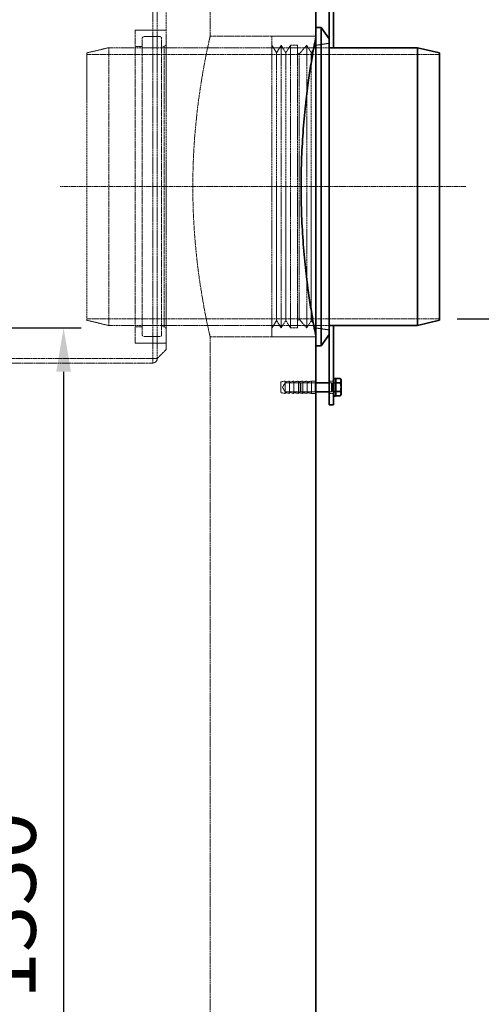
# Model space of a CAD drawing. Units: millimetres. Extents: x 1287 to 7289, y 569 to 10343.
# Drawn here: x 4748 to 5271, y 5962 to 7078 of the extents above; entities that cross this region are included whole.
import ezdxf

# ---------------------------------------------------------------- set-up
doc = ezdxf.new("R2010")
doc.units = ezdxf.units.MM
for name, pattern in [('CHAIN', [0.3543, 0.2362, -0.0295, 0.0591, -0.0295]), ('DASH_DOT', [0.37, 0.24, -0.06, 0.01, -0.06]), ('DASHED', [0.2068, 0.1655, -0.0413])]:
    doc.linetypes.add(name, pattern=pattern)
for name, color, linetype, lineweight in [('AM_5', 7, 'Continuous', 25), ('Osa (ISO)', 1, 'DASH_DOT', 9), ('Viditelná (ISO)', 7, 'Continuous', 35)]:
    doc.layers.add(name, color=color, linetype=linetype, lineweight=lineweight)
doc.layers.add('Skrytá (ISO)', color=1, linetype='DASHED', lineweight=18, true_color=0xff0000)
doc.styles.get("Standard").update_dxf_attribs({"font": 'arial.ttf'})
doc.dimstyles.new('AM_DIN$0', dxfattribs={"dimtxt": 3.5, "dimasz": 2.5, "dimexe": 1, "dimexo": 1, "dimgap": 1.5, "dimtad": 1, "dimdsep": 46, "dimtxsty": 'Standard', "dimcen": 0, "dimclrd": 256, "dimclre": 256, "dimclrt": 2, "dimadec": 0, "dimazin": 2, "dimtp": 0.1, "dimtm": 0.1, "dimtfac": 0.71, "dimtdec": 3, "dimtmove": 0, "dimatfit": 3, "dimfxl": 1, "dimlwd": -1, "dimlwe": -1, "dimarcsym": 0})

# ---------------------------------------------------------------- blocks, each defined once
blk = doc.blocks.new('*D6')
at = {"layer": 'AM_5', "linetype": 'ByBlock', "transparency": 16777216}
for p, q in [((5243.6, 6739.3), (5449.1, 6739.3)), ((5429.1, 6689.3), (5429.1, 5299.1)), ((5093.6, 5249.1), (5449.1, 5249.1))]:
    blk.add_line(p, q, dxfattribs=at)
at = {"layer": 'AM_5', "transparency": 16777216}
for points in [[(5420.8, 6689.3), (5437.4, 6689.3), (5429.1, 6739.3)], [(5420.8, 5299.1), (5437.4, 5299.1), (5429.1, 5249.1)]]:
    blk.add_solid(points, dxfattribs=at)
at = {"layer": 'DEFPOINTS', "color": 0, "transparency": 16777216}
for p in [(5223.6, 6739.3), (5073.6, 5249.1), (5429.1, 5249.1)]:
    blk.add_point(p, dxfattribs=at)
at = {"layer": 'AM_5', "color": 7, "transparency": 16777216, "insert": (5327.6, 5893.1), "char_height": 70, "attachment_point": 1, "rotation": 90}
blk.add_mtext('1490', dxfattribs=at)
blk = doc.blocks.new('*D7')
at = {"layer": 'AM_5', "linetype": 'ByBlock', "transparency": 16777216}
for p, q in [((5012.5, 7349.1), (5447, 7349.1)), ((5427, 6789.3), (5427, 7299.1)), ((5243.6, 6739.3), (5447, 6739.3))]:
    blk.add_line(p, q, dxfattribs=at)
at = {"layer": 'AM_5', "transparency": 16777216}
for points in [[(5418.6, 7299.1), (5435.3, 7299.1), (5427, 7349.1)], [(5418.6, 6789.3), (5435.3, 6789.3), (5427, 6739.3)]]:
    blk.add_solid(points, dxfattribs=at)
at = {"layer": 'DEFPOINTS', "color": 0, "transparency": 16777216}
for p in [(4992.5, 7349.1), (5427, 7349.1), (5223.6, 6739.3)]:
    blk.add_point(p, dxfattribs=at)
at = {"layer": 'AM_5', "color": 7, "transparency": 16777216, "insert": (5325.5, 6966.8), "char_height": 70, "attachment_point": 1, "rotation": 90}
blk.add_mtext('610', dxfattribs=at)
blk = doc.blocks.new('*D10')
at = {"layer": 'AM_5', "linetype": 'ByBlock', "transparency": 16777216}
for p, q in [((4633.6, 6729.1), (4817.4, 6729.1)), ((4797.4, 6679.1), (4797.4, 5449.1))]:
    blk.add_line(p, q, dxfattribs=at)
at = {"layer": 'AM_5', "transparency": 16777216}
for points in [[(4789.1, 6679.1), (4805.8, 6679.1), (4797.4, 6729.1)], [(4789.1, 5449.1), (4805.8, 5449.1), (4797.4, 5399.1)]]:
    blk.add_solid(points, dxfattribs=at)
at = {"layer": 'DEFPOINTS', "color": 0, "transparency": 16777216}
for p in [(4613.6, 6729.1), (4797.4, 5399.1), (4797.4, 5399.1)]:
    blk.add_point(p, dxfattribs=at)
at = {"layer": 'AM_5', "color": 7, "transparency": 16777216, "insert": (4695.9, 5968.1), "char_height": 70, "attachment_point": 1, "rotation": 90}
blk.add_mtext('1330', dxfattribs=at)

msp = doc.modelspace()

# ---------------------------------------------------------------- linework, layer by layer
at = {"layer": 'Osa (ISO)', "linetype": 'CHAIN', "ltscale": 23.990969}
msp.add_line((5253.6, 6889.1), (4793.6, 6889.1), dxfattribs=at)
at = {"layer": 'Skrytá (ISO)', "ltscale": 12.451644}
msp.add_line((4963.6, 7214.1), (4963.6, 7059.6), dxfattribs=at)
at = {"layer": 'Skrytá (ISO)', "ltscale": 12.757898}
msp.add_line((4913.6, 6704.2), (4913.6, 7179.1), dxfattribs=at)
at = {"layer": 'Skrytá (ISO)', "ltscale": 12.623576}
for p, q in [((4898.6, 6694.2), (4898.6, 7164.1)), ((4903.6, 6694.2), (4903.6, 7164.1))]:
    msp.add_line(p, q, dxfattribs=at)
at = {"layer": 'Skrytá (ISO)', "ltscale": 13.218054}
msp.add_line((4878.6, 6711.6), (4878.6, 7066.6), dxfattribs=at)
at = {"layer": 'Skrytá (ISO)', "ltscale": 5.552579}
for p, q in [((4878.6, 7066.6), (4913.6, 7066.6)), ((4878.6, 6711.6), (4913.6, 6711.6))]:
    msp.add_line(p, q, dxfattribs=at)
at = {"layer": 'Skrytá (ISO)', "ltscale": 0.79314}
for p, q in [((4903.6, 7066.6), (4898.6, 7066.6)), ((4903.6, 6711.6), (4898.6, 6711.6)), ((5083.6, 6668.6), (5078.6, 6668.6)), ((5103.6, 6668.6), (5098.6, 6668.6)), ((5083.6, 6654.6), (5078.6, 6654.6)), ((5103.6, 6654.6), (5098.6, 6654.6))]:
    msp.add_line(p, q, dxfattribs=at)
at = {"layer": 'Skrytá (ISO)', "ltscale": 13.292522}
for p, q in [((4886.6, 6721.1), (4886.6, 7057.1)), ((4908.6, 6721.1), (4908.6, 7057.1)), ((4848.6, 7046.6), (4848.6, 6731.6))]:
    msp.add_line(p, q, dxfattribs=at)
at = {"layer": 'Skrytá (ISO)', "ltscale": 2.855563}
for p, q in [((4888.6, 7059.1), (4906.6, 7059.1)), ((4888.6, 6719.1), (4906.6, 6719.1))]:
    msp.add_line(p, q, dxfattribs=at)
at = {"layer": 'Skrytá (ISO)', "ltscale": 12.088975}
for p, q in [((4963.6, 7059.6), (5083.6, 7059.6)), ((4963.6, 6718.6), (5083.6, 6718.6))]:
    msp.add_line(p, q, dxfattribs=at)
at = {"layer": 'Skrytá (ISO)', "ltscale": 12.696779}
msp.add_line((5033.6, 6718.6), (5033.6, 7059.6), dxfattribs=at)
at = {"layer": 'Skrytá (ISO)', "ltscale": 10.074145}
for p, q in [((5033.6, 7059.6), (5083.6, 7059.6)), ((5033.6, 6718.6), (5083.6, 6718.6))]:
    msp.add_line(p, q, dxfattribs=at)
at = {"layer": 'Skrytá (ISO)', "ltscale": 4.078726}
for p, q in [((4823.6, 7040.6), (4848.6, 7046.6)), ((4823.6, 6737.6), (4848.6, 6731.6))]:
    msp.add_line(p, q, dxfattribs=at)
at = {"layer": 'Skrytá (ISO)', "ltscale": 12.592682}
for p, q in [((5098.6, 7046.6), (4848.6, 7046.6)), ((5098.6, 6731.6), (4848.6, 6731.6))]:
    msp.add_line(p, q, dxfattribs=at)
at = {"layer": 'Skrytá (ISO)', "ltscale": 1.269084}
for p, q in [((4878.6, 7048.1), (4886.6, 7048.1)), ((5054.7, 7049.3), (5062.7, 7049.3)), ((4878.6, 6730.1), (4886.6, 6730.1)), ((5054.7, 6728.8), (5062.7, 6728.8))]:
    msp.add_line(p, q, dxfattribs=at)
at = {"layer": 'Skrytá (ISO)', "ltscale": 0.475844}
for p, q in [((4908.6, 7048.1), (4911.6, 7048.1)), ((4908.6, 6730.1), (4911.6, 6730.1))]:
    msp.add_line(p, q, dxfattribs=at)
at = {"layer": 'Skrytá (ISO)', "ltscale": 0.448624}
for p, q in [((4911.6, 7048.1), (4913.6, 7050.1)), ((4911.6, 6730.1), (4913.6, 6728.1))]:
    msp.add_line(p, q, dxfattribs=at)
at = {"layer": 'Skrytá (ISO)', "ltscale": 13.419118}
msp.add_line((4911.6, 7048.1), (4911.6, 6730.1), dxfattribs=at)
at = {"layer": 'Skrytá (ISO)', "ltscale": 1.58638}
for p, q in [((5038.9, 7040.8), (5033.6, 7049.3)), ((5038.9, 7040.8), (5044.1, 7049.3)), ((5049.4, 7040.8), (5044.1, 7049.3)), ((5049.4, 7040.8), (5054.7, 7049.3)), ((5078.3, 7040.8), (5073.1, 7049.3)), ((5078.3, 7040.8), (5083.6, 7049.3)), ((5038.9, 6737.3), (5033.6, 6728.8)), ((5038.9, 6737.3), (5044.1, 6728.8)), ((5049.4, 6737.3), (5044.1, 6728.8)), ((5049.4, 6737.3), (5054.7, 6728.8)), ((5078.3, 6737.3), (5073.1, 6728.8)), ((5078.3, 6737.3), (5083.6, 6728.8))]:
    msp.add_line(p, q, dxfattribs=at)
at = {"layer": 'Skrytá (ISO)', "ltscale": 12.679325}
for p, q in [((5044.1, 6728.8), (5044.1, 7049.3)), ((5054.7, 6728.8), (5054.7, 7049.3)), ((5062.7, 6728.8), (5062.7, 7049.3)), ((5073.1, 6728.8), (5073.1, 7049.3))]:
    msp.add_line(p, q, dxfattribs=at)
at = {"layer": 'Skrytá (ISO)', "ltscale": 2.04089}
for p, q in [((5064.7, 7039.6), (5073.1, 7049.3)), ((5064.7, 6738.6), (5073.1, 6728.8))]:
    msp.add_line(p, q, dxfattribs=at)
at = {"layer": 'Skrytá (ISO)', "ltscale": 2.406242}
for p, q in [((5083.6, 7049.3), (5098.6, 7051.6)), ((5083.6, 6728.8), (5098.6, 6726.6))]:
    msp.add_line(p, q, dxfattribs=at)
at = {"layer": 'Skrytá (ISO)', "ltscale": 12.78614}
msp.add_line((4823.6, 6737.6), (4823.6, 7040.6), dxfattribs=at)
at = {"layer": 'Skrytá (ISO)', "ltscale": 13.432195}
for p, q in [((5223.6, 7038.9), (4823.6, 7038.9)), ((5223.6, 6739.3), (4823.6, 6739.3))]:
    msp.add_line(p, q, dxfattribs=at)
at = {"layer": 'Skrytá (ISO)', "ltscale": 12.80724}
for p, q in [((5038.9, 6737.3), (5038.9, 7040.8)), ((5049.4, 6737.3), (5049.4, 7040.8)), ((5078.3, 6737.3), (5078.3, 7040.8))]:
    msp.add_line(p, q, dxfattribs=at)
at = {"layer": 'Skrytá (ISO)', "ltscale": 0.37407}
for p, q in [((5064.7, 7039.6), (5062.7, 7040.8)), ((5064.7, 6738.6), (5062.7, 6737.3))]:
    msp.add_line(p, q, dxfattribs=at)
at = {"layer": 'Skrytá (ISO)', "ltscale": 12.701743}
msp.add_line((5064.7, 6738.6), (5064.7, 7039.6), dxfattribs=at)
at = {"layer": 'Skrytá (ISO)', "ltscale": 13.091352}
msp.add_line((4963.6, 6718.6), (4963.6, 5419.1), dxfattribs=at)
at = {"layer": 'Skrytá (ISO)', "ltscale": 2.243521}
msp.add_line((4913.6, 6704.2), (4903.6, 6694.2), dxfattribs=at)
at = {"layer": 'Skrytá (ISO)', "ltscale": 13.142443}
msp.add_line((4898.5, 6689.1), (3528.7, 6689.1), dxfattribs=at)
at = {"layer": 'Skrytá (ISO)', "ltscale": 13.380532}
msp.add_line((4400.4, 6694.1), (4898.5, 6694.1), dxfattribs=at)
at = {"layer": 'Skrytá (ISO)', "ltscale": 0.809005}
msp.add_line((4898.5, 6694.2), (4903.6, 6694.2), dxfattribs=at)
at = {"layer": 'Skrytá (ISO)', "ltscale": 1.270839}
msp.add_line((4898.5, 6689.1), (4898.5, 6694.2), dxfattribs=at)
at = {"layer": 'Skrytá (ISO)', "ltscale": 0.808849}
for p, q in [((5043.6, 6667.6), (5048.6, 6668.6)), ((5048.6, 6667.6), (5053.6, 6668.6)), ((5053.6, 6667.6), (5058.6, 6668.6)), ((5058.6, 6667.6), (5063.6, 6668.6)), ((5063.6, 6667.6), (5068.6, 6668.6)), ((5068.6, 6667.6), (5073.6, 6668.6)), ((5073.6, 6667.6), (5078.6, 6668.6)), ((5043.6, 6655.6), (5048.6, 6654.6)), ((5048.6, 6655.6), (5053.6, 6654.6)), ((5053.6, 6655.6), (5058.6, 6654.6)), ((5058.6, 6655.6), (5063.6, 6654.6)), ((5063.6, 6655.6), (5068.6, 6654.6)), ((5068.6, 6655.6), (5073.6, 6654.6)), ((5073.6, 6655.6), (5078.6, 6654.6))]:
    msp.add_line(p, q, dxfattribs=at)
at = {"layer": 'Skrytá (ISO)', "ltscale": 2.990344}
msp.add_line((5043.6, 6667.6), (5043.6, 6655.6), dxfattribs=at)
at = {"layer": 'Skrytá (ISO)', "ltscale": 0.92532}
for q in [(5048.6, 6666.6), (5048.6, 6656.6)]:
    msp.add_line((5045.6, 6661.6), q, dxfattribs=at)
at = {"layer": 'Skrytá (ISO)', "ltscale": 3.488751}
for p, q in [((5048.6, 6668.6), (5048.6, 6654.6)), ((5053.6, 6668.6), (5053.6, 6654.6)), ((5058.6, 6668.6), (5058.6, 6654.6)), ((5063.6, 6668.6), (5063.6, 6654.6)), ((5068.6, 6668.6), (5068.6, 6654.6)), ((5073.6, 6668.6), (5073.6, 6654.6)), ((5078.6, 6668.6), (5078.6, 6654.6))]:
    msp.add_line(p, q, dxfattribs=at)
at = {"layer": 'Skrytá (ISO)', "ltscale": 5.393931}
for p, q in [((5048.6, 6666.6), (5082.6, 6666.6)), ((5048.6, 6656.6), (5082.6, 6656.6))]:
    msp.add_line(p, q, dxfattribs=at)
at = {"layer": 'Skrytá (ISO)', "ltscale": 0.206364}
for p, q in [((5065.6, 6665.7), (5066.5, 6666.6)), ((5065.6, 6657.5), (5066.5, 6656.6))]:
    msp.add_line(p, q, dxfattribs=at)
at = {"layer": 'Skrytá (ISO)', "ltscale": 2.033314}
msp.add_line((5065.6, 6657.5), (5065.6, 6665.7), dxfattribs=at)
at = {"layer": 'Skrytá (ISO)', "ltscale": 2.491936}
for p, q in [((5066.5, 6666.6), (5066.5, 6656.6)), ((5082.6, 6656.6), (5082.6, 6666.6)), ((5101.1, 6666.6), (5101.1, 6656.6))]:
    msp.add_line(p, q, dxfattribs=at)
at = {"layer": 'Skrytá (ISO)', "ltscale": 2.709563}
for p, q in [((5083.6, 6666.6), (5066.5, 6666.6)), ((5083.6, 6656.6), (5066.5, 6656.6))]:
    msp.add_line(p, q, dxfattribs=at)
at = {"layer": 'Skrytá (ISO)', "ltscale": 0.224262}
for p, q in [((5082.6, 6666.6), (5083.6, 6667.6)), ((5082.6, 6656.6), (5083.6, 6655.6))]:
    msp.add_line(p, q, dxfattribs=at)
at = {"layer": 'Skrytá (ISO)', "ltscale": 0.39652}
for p, q in [((5101.1, 6666.6), (5098.6, 6666.6)), ((5101.1, 6656.6), (5098.6, 6656.6))]:
    msp.add_line(p, q, dxfattribs=at)
at = {"layer": 'Skrytá (ISO)', "ltscale": 0.159473}
for p, q in [((5102, 6666.2), (5101.1, 6666.6)), ((5102, 6657), (5101.1, 6656.6))]:
    msp.add_line(p, q, dxfattribs=at)
at = {"layer": 'Skrytá (ISO)', "ltscale": 2.289608}
msp.add_line((5102, 6666.2), (5102, 6657), dxfattribs=at)
at = {"layer": 'Skrytá (ISO)', "ltscale": 0.567816}
for p, q in [((5105.6, 6666.2), (5102, 6666.2)), ((5105.6, 6657), (5102, 6657))]:
    msp.add_line(p, q, dxfattribs=at)
at = {"layer": 'Skrytá (ISO)', "ltscale": 0.317196}
for p, q in [((5105.6, 6666.8), (5103.6, 6666.8)), ((5105.6, 6656.3), (5103.6, 6656.3))]:
    msp.add_line(p, q, dxfattribs=at)
at = {"layer": 'Skrytá (ISO)', "ltscale": 0.498307}
for centre, start, end in [((4888.6, 7057.1), 90, 180), ((4906.6, 7057.1), 0, 90), ((4888.6, 6721.1), 180, 270), ((4906.6, 6721.1), 270, 0)]:
    msp.add_arc(centre, 2, start, end, dxfattribs=at)
at = {"layer": 'Skrytá (ISO)', "ltscale": 0.02482}
msp.add_arc((4898.5, 6694.2), 0.1, 270, 0, dxfattribs=at)
at = {"layer": 'Skrytá (ISO)', "ltscale": 1.270839}
msp.add_arc((4898.5, 6694.2), 5.1, 270, 0, dxfattribs=at)
at = {"layer": 'Skrytá (ISO)', "ltscale": 13.534821}
for points, knots in [([(4963.6, 7059.6), (4963.6, 7059.6), (4963.4, 7058.5), (4962.4, 7054.2), (4961.7, 7050.9), (4959.8, 7042.2), (4958.7, 7036.8), (4956.3, 7024.3), (4955.1, 7017.2), (4952.6, 7002.1), (4951.3, 6993.6), (4948.9, 6975), (4947.8, 6964.9), (4945.9, 6943.9), (4945.2, 6933), (4944.2, 6910.9), (4943.9, 6899.8), (4943.9, 6889.1)], [77.362042, 77.362042, 77.362042, 77.362042, 80.585308, 80.585308, 83.808574, 83.808574, 87.03184, 87.03184, 90.255105, 90.255105, 93.478676, 93.478676, 96.702247, 96.702247, 99.925818, 99.925818, 103.149389, 103.149389, 103.149389, 103.149389]), ([(4943.9, 6889.1), (4943.9, 6878.3), (4944.2, 6867.2), (4945.2, 6845.2), (4945.9, 6834.2), (4947.8, 6813.2), (4948.9, 6803.2), (4951.3, 6784.6), (4952.6, 6776.1), (4955.1, 6761), (4956.3, 6753.9), (4958.7, 6741.4), (4959.8, 6736), (4961.7, 6727.2), (4962.4, 6723.9), (4963.4, 6719.6), (4963.6, 6718.6), (4963.6, 6718.6)], [0, 0, 0, 0, 3.223571, 3.223571, 6.447142, 6.447142, 9.670713, 9.670713, 12.894284, 12.894284, 16.117549, 16.117549, 19.340815, 19.340815, 22.564081, 22.564081, 25.787347, 25.787347, 25.787347, 25.787347])]:
    msp.add_open_spline(points, degree=3, knots=knots, dxfattribs=at)
at = {"layer": 'Viditelná (ISO)'}
for p, q in [((5098.6, 7136.6), (5098.6, 7055.5)), ((5103.6, 7046.6), (5103.6, 7136.6)), ((5083.6, 7109.6), (5083.6, 7069.6)), ((5083.6, 6708.6), (5083.6, 7069.6)), ((5083.6, 7069.6), (5089.6, 7069.6)), ((5089.6, 6708.6), (5089.6, 7069.6)), ((5098.6, 7056.7), (5089.6, 7069.6)), ((5098.6, 6722.6), (5098.6, 7055.5)), ((5103.6, 7046.6), (5098.6, 7046.6)), ((5198.6, 7046.6), (5103.6, 7046.6)), ((5198.6, 6731.6), (5198.6, 7046.6)), ((5223.6, 7040.6), (5198.6, 7046.6)), ((5223.6, 7040.6), (5223.6, 6737.6)), ((5103.6, 6731.6), (5098.6, 6731.6)), ((5198.6, 6731.6), (5103.6, 6731.6)), ((5103.6, 6641.6), (5103.6, 6731.6)), ((5223.6, 6737.6), (5198.6, 6731.6)), ((5098.6, 6721.4), (5089.6, 6708.6)), ((5098.6, 6722.6), (5098.6, 6641.6)), ((5083.6, 6708.6), (5083.6, 6668.6)), ((5083.6, 6708.6), (5089.6, 6708.6)), ((5083.6, 6668.6), (5083.6, 6654.6)), ((5098.6, 6666.6), (5083.6, 6666.6)), ((5105.6, 6671.6), (5103.6, 6671.6)), ((5105.6, 6651.6), (5105.6, 6671.6)), ((5106.2, 6669.3), (5105.6, 6669.3)), ((5106.2, 6671.4), (5111.2, 6671.4)), ((5106.2, 6666.5), (5106.2, 6671.4)), ((5106.2, 6666.5), (5111.2, 6666.5)), ((5106.2, 6656.7), (5106.2, 6666.5)), ((5112, 6670.1), (5111.2, 6671.4)), ((5112, 6668.9), (5112, 6670.1)), ((5112, 6661.6), (5112, 6668.9)), ((5098.6, 6656.6), (5083.6, 6656.6)), ((5083.6, 6654.6), (5083.6, 5259.1)), ((5106.2, 6653.9), (5105.6, 6653.9)), ((5106.2, 6651.8), (5106.2, 6656.7)), ((5106.2, 6656.7), (5111.2, 6656.7)), ((5112, 6654.2), (5112, 6661.6)), ((5112, 6653.1), (5112, 6654.2)), ((5105.6, 6651.6), (5103.6, 6651.6)), ((5106.2, 6651.8), (5111.2, 6651.8)), ((5112, 6653.1), (5111.2, 6651.8)), ((5103.6, 6641.6), (5098.6, 6641.6))]:
    msp.add_line(p, q, dxfattribs=at)
for points, knots in [([(5066.7, 6889.1), (5066.7, 6899.8), (5066.9, 6910.9), (5067.8, 6933), (5068.4, 6943.9), (5070, 6964.9), (5071, 6975), (5073, 6993.6), (5074.1, 7002.1), (5076.3, 7017.2), (5077.3, 7024.3), (5079.4, 7036.8), (5080.3, 7042.2), (5081.9, 7050.9), (5082.6, 7054.2), (5083.4, 7058.5), (5083.6, 7059.6), (5083.6, 7059.6)], [0, 0, 0, 0, 3.220317, 3.220317, 6.440635, 6.440635, 9.660952, 9.660952, 12.88127, 12.88127, 16.101421, 16.101421, 19.321573, 19.321573, 22.541724, 22.541724, 25.761875, 25.761875, 25.761875, 25.761875]), ([(5083.6, 6718.6), (5083.6, 6718.6), (5083.4, 6719.6), (5082.6, 6723.9), (5081.9, 6727.2), (5080.3, 6735.9), (5079.4, 6741.4), (5077.3, 6753.9), (5076.3, 6761), (5074.1, 6776.1), (5073, 6784.6), (5071, 6803.2), (5070, 6813.3), (5068.4, 6834.3), (5067.8, 6845.2), (5066.9, 6867.3), (5066.7, 6878.3), (5066.7, 6889.1)], [77.285627, 77.285627, 77.285627, 77.285627, 80.505778, 80.505778, 83.725929, 83.725929, 86.946081, 86.946081, 90.166232, 90.166232, 93.38655, 93.38655, 96.606867, 96.606867, 99.827185, 99.827185, 103.047502, 103.047502, 103.047502, 103.047502])]:
    msp.add_open_spline(points, degree=3, knots=knots, dxfattribs=at)
for points in [[(5112, 6668.9), (5112, 6670.1), (5111.2, 6671.4)], [(5111.2, 6666.5), (5112, 6667.8), (5112, 6668.9)], [(5112, 6661.6), (5112, 6663.9), (5111.2, 6666.5)], [(5111.2, 6656.7), (5112, 6659.3), (5112, 6661.6)], [(5112, 6654.2), (5112, 6655.4), (5111.2, 6656.7)], [(5111.2, 6651.8), (5112, 6653.1), (5112, 6654.2)]]:
    msp.add_rational_spline(points, [1, 1.0379548493, 1], degree=2, dxfattribs=at)

# ---------------------------------------------------------------- dimensions: what is measured, and where the dimension line sits
at = {"layer": 'AM_5', "transparency": 33554687}
for base, p1, p2, picture, middle in [((5427, 7349.1), (5223.6, 6739.3), (4992.5, 7349.1), '*D7', (5427, 7044.2)), ((5429.1, 5249.1), (5223.6, 6739.3), (5073.6, 5249.1), '*D6', (5429.1, 5994.2)), ((4797.4, 5399.1), (4613.6, 6729.1), (4797.4, 5399.1), '*D10', (4797.4, 6069.2))]:
    dim = msp.add_linear_dim(base=base, p1=p1, p2=p2, angle=90, dimstyle='AM_DIN$0', override={"dimscale": 20, "dimdec": 0, "dimclrt": 7, "dimarcsym": 1}, dxfattribs=at)
    dim.commit()
    dim.dimension.update_dxf_attribs({"geometry": picture, "text_midpoint": middle, "dimtype": 160})

doc.saveas('drawing.dxf')
